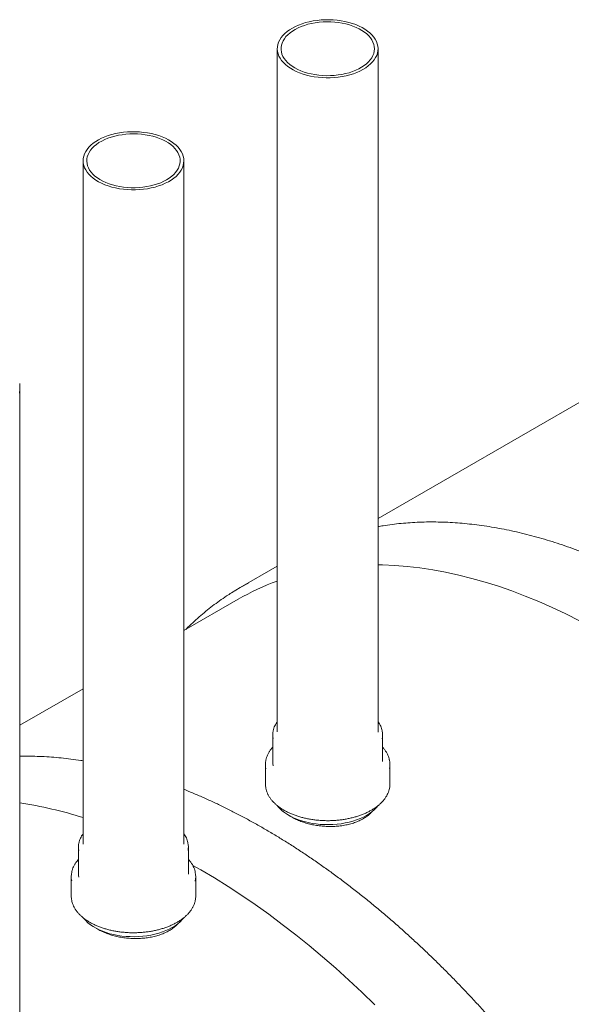
# Model space of a CAD drawing. Units: millimetres. Extents: x 8 to 414, y 5 to 290.
# Drawn here: x 293 to 314, y 202 to 238 of the extents above; entities that cross this region are included whole.
import ezdxf

# ---------------------------------------------------------------- set-up
doc = ezdxf.new("R2010")
doc.units = ezdxf.units.MM

msp = doc.modelspace()

# ---------------------------------------------------------------- linework, layer by layer
at = {"color": 7, "linetype": 'Continuous', "lineweight": 15}
for p, q in [((302.801742, 236.825347), (302.801742, 211.948071)), ((306.468409, 211.948071), (306.468409, 236.825347)), ((295.730674, 232.743307), (295.730674, 207.86603)), ((299.397341, 207.86603), (299.397341, 232.743307)), ((316.156798, 225.304565), (306.468409, 219.711576)), ((293.421872, 224.415918), (293.421872, 224.633662)), ((293.421872, 199.375333), (293.421872, 224.415918)), ((302.801742, 217.979745), (301.447316, 217.197851)), ((301.378266, 216.7731), (299.397341, 215.629536)), ((295.730674, 213.512814), (293.421872, 212.179971)), ((302.635075, 211.839199), (302.635075, 210.85935)), ((306.468062, 211.927481), (306.468409, 211.948071)), ((306.635075, 210.85935), (306.635075, 211.839199)), ((302.368409, 210.750477), (302.368409, 210.042809)), ((306.901742, 210.042809), (306.901742, 210.750477)), ((295.564007, 207.757158), (295.564007, 206.777309)), ((295.730674, 207.86603), (295.730819, 207.852732)), ((299.564007, 206.777309), (299.564007, 207.757158)), ((295.297341, 206.668437), (295.297341, 205.960768)), ((299.563839, 206.762341), (299.564007, 206.777309)), ((299.830674, 205.960768), (299.830674, 206.668437))]:
    msp.add_line(p, q, dxfattribs=at)
at = {"color": 7, "linetype": 'Continuous', "lineweight": 15, "flags": 128}
for points in [[(303.156823, 237.451347), (303.07436, 237.380648), (303.002019, 237.306349), (302.940269, 237.22893), (302.88951, 237.148893), (302.850072, 237.066759), (302.822211, 236.983058), (302.806107, 236.898335), (302.801864, 236.813138), (302.80951, 236.728021), (302.828996, 236.643535), (302.860195, 236.560228), (302.902905, 236.47864), (302.956848, 236.399301), (303.021676, 236.322725), (303.096967, 236.249408), (303.182233, 236.179827), (303.276921, 236.114432), (303.380418, 236.053648), (303.492051, 235.997869), (303.611098, 235.947456), (303.736785, 235.902736), (303.868298, 235.864001), (304.004784, 235.831499), (304.145358, 235.805444), (304.289107, 235.786002), (304.435101, 235.773301), (304.582391, 235.767424), (304.730023, 235.768407), (304.877039, 235.776245), (305.022486, 235.790886), (305.165421, 235.812237), (305.304916, 235.840158), (305.440066, 235.874468), (305.569996, 235.914946), (305.693863, 235.961327), (305.810863, 236.013312), (305.920238, 236.070563), (306.021278, 236.13271), (306.113328, 236.199348), (306.195791, 236.270046), (306.268132, 236.344346), (306.329882, 236.421765), (306.38064, 236.501801), (306.420078, 236.583936), (306.44794, 236.667637), (306.464044, 236.75236), (306.468287, 236.837556), (306.46064, 236.922674), (306.441154, 237.00716), (306.409956, 237.090467), (306.367246, 237.172055), (306.313302, 237.251394), (306.248475, 237.32797), (306.173184, 237.401286), (306.087918, 237.470868), (305.993229, 237.536262), (305.889733, 237.597046), (305.778099, 237.652826), (305.659053, 237.703239), (305.533365, 237.747958), (305.401852, 237.786694), (305.265366, 237.819195), (305.124793, 237.845251), (304.981043, 237.864692), (304.83505, 237.877393), (304.687759, 237.883271), (304.540128, 237.882288), (304.393111, 237.87445), (304.247664, 237.859808), (304.10473, 237.838458), (303.965235, 237.810537), (303.830084, 237.776226), (303.700154, 237.735749), (303.576287, 237.689368), (303.459287, 237.637383), (303.349912, 237.580131), (303.248873, 237.517985), (303.156823, 237.451347)], [(303.264332, 237.405819), (303.185, 237.337568), (303.115839, 237.265724), (303.057335, 237.190791), (303.009897, 237.113295), (302.973859, 237.033779), (302.949473, 236.952801), (302.93691, 236.870929), (302.936259, 236.788737), (302.947523, 236.706802), (302.970625, 236.625699), (303.005401, 236.545996), (303.051609, 236.468252), (303.108923, 236.393013), (303.176943, 236.320807), (303.25519, 236.252139), (303.343116, 236.187493), (303.440104, 236.12732), (303.545474, 236.072044), (303.658486, 236.022051), (303.778349, 235.977693), (303.904221, 235.939281), (304.03522, 235.907084), (304.170426, 235.881327), (304.308891, 235.862193), (304.449644, 235.849814), (304.591698, 235.844278), (304.734056, 235.845623), (304.87572, 235.853841), (305.015696, 235.868872), (305.153002, 235.890613), (305.286676, 235.918911), (305.415778, 235.953566), (305.539405, 235.994336), (305.656688, 236.040935), (305.766806, 236.093037), (305.868985, 236.150275), (305.96251, 236.212248), (306.046723, 236.278521), (306.121034, 236.34863), (306.184923, 236.422083), (306.237941, 236.498365), (306.279715, 236.57694), (306.309954, 236.657257), (306.328445, 236.738754), (306.335057, 236.820858), (306.329746, 236.902993), (306.312548, 236.984584), (306.283583, 237.065058), (306.243056, 237.14385), (306.191249, 237.220409), (306.128528, 237.294196), (306.05533, 237.364695), (305.972171, 237.43141), (305.879633, 237.493875), (305.778365, 237.55165), (305.669078, 237.604331), (305.552538, 237.651547), (305.429562, 237.692969), (305.301014, 237.728305), (305.167795, 237.757307), (305.030839, 237.779772), (304.891107, 237.795542), (304.74958, 237.804508), (304.607249, 237.806605), (304.465113, 237.801819), (304.32417, 237.790185), (304.185407, 237.771782), (304.049798, 237.746741), (303.918295, 237.715237), (303.791819, 237.677491), (303.671258, 237.633768), (303.557458, 237.584374), (303.451216, 237.529657), (303.353279, 237.469999), (303.264332, 237.405819)], [(295.877772, 233.158682), (295.825342, 233.079006), (295.784188, 232.997152), (295.754577, 232.913652), (295.7367, 232.829047), (295.730674, 232.743887), (295.736539, 232.658722), (295.754254, 232.574106), (295.783707, 232.490587), (295.824706, 232.408708), (295.876985, 232.328998), (295.940205, 232.251975), (296.013956, 232.178139), (296.097759, 232.107968), (296.191072, 232.041918), (296.293289, 231.980416), (296.403746, 231.923862), (296.521729, 231.872622), (296.646471, 231.827029), (296.777164, 231.787379), (296.91296, 231.753928), (297.052977, 231.726894), (297.19631, 231.706451), (297.342027, 231.692733), (297.489183, 231.685828), (297.636825, 231.685781), (297.783994, 231.692593), (297.929737, 231.706219), (298.073108, 231.726571), (298.213177, 231.753517), (298.349036, 231.786882), (298.479804, 231.82645), (298.604633, 231.871964), (298.722712, 231.923129), (298.833278, 231.979613), (298.935611, 232.04105), (299.029049, 232.107041), (299.112986, 232.177159), (299.186877, 232.250949), (299.250243, 232.327931), (299.302673, 232.407608), (299.343827, 232.489462), (299.373438, 232.572962), (299.391315, 232.657566), (299.397341, 232.742727), (299.391476, 232.827892), (299.37376, 232.912507), (299.344308, 232.996026), (299.303309, 233.077906), (299.25103, 233.157615), (299.18781, 233.234638), (299.114059, 233.308474), (299.030256, 233.378645), (298.936943, 233.444696), (298.834726, 233.506197), (298.724268, 233.562752), (298.606286, 233.613991), (298.481544, 233.659584), (298.350851, 233.699235), (298.215055, 233.732686), (298.075037, 233.75972), (297.931705, 233.780163), (297.785988, 233.793881), (297.638832, 233.800786), (297.49119, 233.800832), (297.344021, 233.794021), (297.198278, 233.780395), (297.054907, 233.760043), (296.914838, 233.733097), (296.778979, 233.699732), (296.648211, 233.660164), (296.523382, 233.61465), (296.405302, 233.563485), (296.294737, 233.507001), (296.192404, 233.445564), (296.098966, 233.379572), (296.015029, 233.309454), (295.941138, 233.235665), (295.877772, 233.158682)], [(296.000408, 233.128473), (295.950062, 233.051591), (295.911036, 232.972546), (295.883605, 232.891893), (295.867961, 232.810198), (295.864213, 232.728034), (295.872389, 232.645977), (295.892429, 232.564603), (295.924195, 232.484482), (295.967462, 232.406177), (296.021929, 232.330236), (296.087212, 232.257193), (296.162853, 232.187559), (296.248323, 232.121824), (296.343021, 232.060448), (296.446284, 232.003861), (296.557386, 231.952462), (296.67555, 231.906609), (296.799945, 231.866626), (296.929699, 231.832792), (297.063903, 231.805344), (297.201615, 231.784475), (297.341868, 231.770332), (297.48368, 231.763014), (297.626055, 231.762572), (297.767995, 231.769008), (297.908504, 231.782279), (298.046597, 231.802291), (298.181305, 231.828903), (298.311683, 231.86193), (298.436816, 231.901138), (298.555827, 231.946254), (298.667882, 231.99696), (298.772193, 232.052902), (298.86803, 232.113686), (298.95472, 232.178886), (299.031655, 232.248046), (299.098296, 232.320679), (299.154175, 232.396277), (299.1989, 232.474309), (299.232157, 232.554228), (299.253714, 232.635473), (299.263418, 232.717475), (299.261203, 232.799657), (299.247082, 232.881445), (299.221157, 232.962263), (299.183607, 233.041546), (299.134697, 233.118737), (299.07477, 233.193294), (299.004246, 233.264695), (298.923619, 233.332439), (298.833456, 233.39605), (298.734389, 233.455083), (298.627112, 233.509124), (298.512379, 233.557792), (298.390993, 233.600748), (298.263807, 233.637689), (298.131712, 233.668357), (297.995635, 233.692537), (297.85653, 233.710058), (297.715373, 233.720798), (297.573155, 233.724682), (297.430873, 233.721682), (297.289524, 233.711819), (297.150101, 233.695163), (297.013581, 233.671831), (296.880922, 233.641985), (296.753054, 233.605836), (296.630875, 233.563637), (296.515241, 233.515684), (296.406963, 233.462313), (296.306801, 233.403899), (296.215457, 233.340852), (296.133572, 233.273613), (296.061721, 233.202654), (296.000408, 233.128473)], [(293.418934, 224.275984), (293.421872, 224.415918)], [(293.421043, 224.341589), (293.421872, 224.415918)], [(306.468409, 218.028954), (306.625311, 218.02582), (307.076409, 218.00555), (307.532795, 217.968509), (307.994158, 217.914722), (308.460181, 217.844225), (308.930544, 217.757067), (309.404926, 217.653308), (309.883002, 217.533019), (310.364443, 217.396283), (310.84892, 217.243192), (311.3361, 217.073853), (311.82565, 216.88838), (312.317235, 216.686902), (312.810516, 216.469556), (313.305157, 216.236491), (313.800819, 215.987867)], [(301.137223, 217.010473), (301.446212, 217.197214), (301.746788, 217.363273)], [(302.635075, 210.85935), (302.638292, 210.793892), (302.652226, 210.708469)], [(302.807461, 209.247263), (302.825441, 209.224574), (302.89594, 209.146047), (302.976645, 209.070866), (303.067082, 208.999472), (303.166721, 208.932284), (303.274977, 208.869696), (303.391215, 208.812076), (303.514752, 208.759762), (303.644863, 208.71306), (303.780786, 208.672245), (303.921721, 208.637556), (304.066843, 208.609197), (304.2153, 208.587335), (304.36622, 208.572097), (304.518718, 208.563573), (304.671898, 208.561813), (304.824863, 208.566827), (304.976714, 208.578586), (305.126559, 208.597022), (305.273521, 208.622025), (305.416736, 208.653449), (305.555364, 208.691109), (305.688591, 208.734786), (305.815636, 208.784221), (305.935753, 208.839126), (306.048237, 208.899178), (306.152428, 208.964024), (306.247714, 209.033284), (306.333537, 209.106552), (306.409393, 209.183397), (306.468389, 209.254737)], [(299.397, 207.845633), (299.397341, 207.86545), (299.397341, 207.86603)], [(299.724355, 207.078558), (300.015311, 206.913169), (300.511993, 206.618932), (301.008335, 206.309881), (301.503996, 205.986227), (301.998637, 205.648191), (302.491919, 205.296006), (302.983504, 204.929913), (303.473054, 204.550163), (303.960234, 204.157016), (304.444711, 203.750742), (304.926152, 203.331618), (305.404227, 202.899933), (305.878609, 202.455982), (306.348973, 202.00007)], [(295.564007, 206.777309), (295.567191, 206.712192), (295.576902, 206.646412)], [(295.742419, 205.157473), (295.754121, 205.142843), (295.82458, 205.064304), (295.905247, 204.989109), (295.995648, 204.917699), (296.095252, 204.850494), (296.203476, 204.787888), (296.319684, 204.730248), (296.443194, 204.677912), (296.573282, 204.631188), (296.709183, 204.59035), (296.850101, 204.555637), (296.995209, 204.527254), (297.143654, 204.505366), (297.294566, 204.490102), (297.44706, 204.481552), (297.60024, 204.479766), (297.753207, 204.484754), (297.905063, 204.496488), (298.054919, 204.514897), (298.201893, 204.539875), (298.345124, 204.571275), (298.483771, 204.608912), (298.617021, 204.652565), (298.744091, 204.701979), (298.864236, 204.756863), (298.976751, 204.816896), (299.080975, 204.881724), (299.176297, 204.950968), (299.262157, 205.024222), (299.338052, 205.101054), (299.385096, 205.156837)]]:
    msp.add_lwpolyline(points, dxfattribs=at)
at = {"color": 7, "linetype": 'Continuous', "lineweight": 15}
for centre, radius, start, end in [((305.889501, 208.951935), 9.028945, 109.9978225, 119.9762742), ((303.30814, 211.839187), 0.673033, 167.9229456, 192.4429027), ((305.96218, 211.839163), 0.672863, 347.4960651, 11.2539894), ((303.130709, 210.750453), 0.762269, 168.5063738, 192.2027798), ((306.137369, 210.750497), 0.764298, 348.7472381, 12.4013813), ((303.13358, 210.04324), 0.765172, 180.0322925, 192.1906817), ((306.137422, 210.043205), 0.76432, 348.7187121, 359.9702652), ((291.064289, 193.884268), 15.648381, 72.6503327, 81.334833), ((296.237001, 207.757179), 0.672961, 167.584876, 191.7322897), ((298.890999, 207.757174), 0.672977, 348.0507834, 12.4421426), ((296.06158, 206.668448), 0.764169, 167.556948, 191.9547662), ((299.06832, 206.668406), 0.762324, 347.5492204, 11.6191085), ((296.063433, 205.96131), 0.766092, 180.0405177, 191.9648463), ((299.066133, 205.961114), 0.764541, 347.5570265, 359.9741093)]:
    msp.add_arc(centre, radius, start, end, dxfattribs=at)
for points, knots in [([(330.827334, 171.431066), (330.910979, 171.485089), (331.082222, 171.595688), (331.334197, 171.774096), (331.584853, 171.963404), (331.829708, 172.161744), (332.068817, 172.3688), (332.302054, 172.584567), (332.529338, 172.808952), (332.75058, 173.041882), (332.965693, 173.283274), (333.17459, 173.533041), (333.377185, 173.791095), (333.573396, 174.05734), (333.763138, 174.331677), (333.946333, 174.614004), (334.122901, 174.904212), (334.292766, 175.202188), (334.455856, 175.507817), (334.612099, 175.820977), (334.761428, 176.141542), (334.90378, 176.469384), (335.039094, 176.804371), (335.167313, 177.146366), (335.288384, 177.495229), (335.402257, 177.85082), (335.508885, 178.212993), (335.608226, 178.5816), (335.700242, 178.956492), (335.784898, 179.337516), (335.862161, 179.724519), (335.932003, 180.117344), (335.9944, 180.515834), (336.04933, 180.919828), (336.096776, 181.329165), (336.136721, 181.743684), (336.169155, 182.163218), (336.194068, 182.587603), (336.211456, 183.016671), (336.221315, 183.450252), (336.223646, 183.888177), (336.218453, 184.330274), (336.205741, 184.776372), (336.185519, 185.226296), (336.157801, 185.679873), (336.122599, 186.136926), (336.079932, 186.597279), (336.02982, 187.060754), (335.972286, 187.527172), (335.907356, 187.996354), (335.835057, 188.468119), (335.755422, 188.942286), (335.668483, 189.418672), (335.574277, 189.897094), (335.472843, 190.377368), (335.364223, 190.85931), (335.248461, 191.342736), (335.125605, 191.827459), (334.995702, 192.313293), (334.858806, 192.800053), (334.714972, 193.28755), (334.564256, 193.775599), (334.406718, 194.264012), (334.24242, 194.752602), (334.071427, 195.241181), (333.893807, 195.729561), (333.709629, 196.217555), (333.518965, 196.704976), (333.321889, 197.191637), (333.118478, 197.67735), (332.908812, 198.16193), (332.692972, 198.64519), (332.471042, 199.126944), (332.243108, 199.607007), (332.009257, 200.085195), (331.769582, 200.561324), (331.524173, 201.03521), (331.273127, 201.506672), (331.01654, 201.975528), (330.75451, 202.441598), (330.48714, 202.904702), (330.214531, 203.364662), (329.936789, 203.8213), (329.654021, 204.274441), (329.366335, 204.723911), (329.073842, 205.169535), (328.776654, 205.611142), (328.474885, 206.048562), (328.168651, 206.481626), (327.858069, 206.910168), (327.543258, 207.334021), (327.224338, 207.753023), (326.901432, 208.167011), (326.574662, 208.575825), (326.244154, 208.979308), (325.910034, 209.377303), (325.572428, 209.769657), (325.231467, 210.156218), (324.88728, 210.536836), (324.539997, 210.911363), (324.189752, 211.279654), (323.836677, 211.641567), (323.480907, 211.99696), (323.122577, 212.345696), (322.761823, 212.687639), (322.398783, 213.022656), (322.033593, 213.350615), (321.666393, 213.671389), (321.297322, 213.984852), (320.92652, 214.290882), (320.554128, 214.589357), (320.180287, 214.880161), (319.805138, 215.16318), (319.428824, 215.4383), (319.051489, 215.705413), (318.673274, 215.964413), (318.294325, 216.215196), (317.914784, 216.457662), (317.534796, 216.691713), (317.154507, 216.917255), (316.774061, 217.134197), (316.393604, 217.342449), (316.013281, 217.541927), (315.633239, 217.732549), (315.253624, 217.914234), (314.874583, 218.086908), (314.496265, 218.250497), (314.118815, 218.404932), (313.742383, 218.550148), (313.367115, 218.686082), (312.993159, 218.812677), (312.620664, 218.929876), (312.249778, 219.03763), (311.880651, 219.135891), (311.513429, 219.224615), (311.148263, 219.303765), (310.785301, 219.373305), (310.424691, 219.433206), (310.066582, 219.483441), (309.711121, 219.523989), (309.358455, 219.554836), (309.008732, 219.575968), (308.662096, 219.587381), (308.318691, 219.58907), (307.978657, 219.58105), (307.64215, 219.56329), (307.309247, 219.535951), (306.98031, 219.498497), (306.699866, 219.459341), (306.53069, 219.428766), (306.468409, 219.41751)], [0, 0, 0, 0, 0.006401368, 0.01310525, 0.019810287, 0.026517053, 0.033226086, 0.039937878, 0.046652869, 0.05337144, 0.060093905, 0.066820513, 0.073551447, 0.080286822, 0.087026689, 0.093771041, 0.100519818, 0.10727291, 0.114030167, 0.120791404, 0.127556408, 0.134324947, 0.141096772, 0.147871626, 0.154649246, 0.161429373, 0.168211749, 0.174996124, 0.18178226, 0.188569928, 0.195358914, 0.202149016, 0.208940049, 0.215731841, 0.222524236, 0.229317091, 0.236110278, 0.242903683, 0.249697201, 0.256490726, 0.263284172, 0.27007747, 0.276870564, 0.283663406, 0.290455954, 0.297248174, 0.304040038, 0.310831524, 0.317622614, 0.324413296, 0.331203561, 0.337993404, 0.344782822, 0.351571818, 0.358360393, 0.365148554, 0.371936309, 0.378723665, 0.385510634, 0.392297228, 0.39908346, 0.405869343, 0.412654892, 0.419440122, 0.42622505, 0.433009692, 0.439794065, 0.446578186, 0.453362073, 0.460145744, 0.466929216, 0.473712507, 0.480495637, 0.487278624, 0.494061485, 0.500844241, 0.507626909, 0.514409508, 0.521192057, 0.527974575, 0.53475708, 0.541539592, 0.548322123, 0.555104692, 0.561887318, 0.568670019, 0.575452815, 0.582235724, 0.589018766, 0.595801958, 0.60258532, 0.609368871, 0.616152628, 0.622936611, 0.629720837, 0.636505325, 0.643290092, 0.650075157, 0.656860536, 0.663646246, 0.670432303, 0.677218724, 0.684005522, 0.690792714, 0.697580311, 0.704368326, 0.711156771, 0.717945654, 0.724734983, 0.731524765, 0.738315003, 0.745105699, 0.751896851, 0.758688453, 0.765480499, 0.772272975, 0.779065865, 0.785859145, 0.79265279, 0.799446764, 0.806241026, 0.813035528, 0.819830211, 0.826625011, 0.833419838, 0.840214584, 0.847009147, 0.85380341, 0.860597244, 0.867390504, 0.874183033, 0.880974656, 0.887765186, 0.894554417, 0.901342133, 0.908128102, 0.914912079, 0.921693811, 0.928473035, 0.935249485, 0.942022893, 0.948792995, 0.955559537, 0.962322277, 0.969080996, 0.975835502, 0.982585637, 0.989331285, 0.996072379, 1, 1, 1, 1]), ([(301.130224, 217.004874), (301.071611, 216.967854), (300.92486, 216.875167), (300.696201, 216.716517), (300.443566, 216.530339), (300.196844, 216.334885), (299.95564, 216.130965), (299.72092, 215.917433), (299.558644, 215.763739), (299.476438, 215.678804), (299.468528, 215.670632)], [0, 0, 0, 0, 0.098149758, 0.245741717, 0.393354731, 0.541001631, 0.688694549, 0.836444692, 0.984262153, 1, 1, 1, 1]), ([(302.801742, 212.312969), (302.794641, 212.303772), (302.767212, 212.268252), (302.729438, 212.203557), (302.689577, 212.119501), (302.663827, 212.047766), (302.655203, 212.003899), (302.652287, 211.989065)], [0, 0, 0, 0, 0.09103778, 0.351626123, 0.610821473, 0.868394134, 1, 1, 1, 1]), ([(306.621241, 211.979069), (306.621224, 211.979193), (306.617269, 212.008047), (306.599789, 212.064911), (306.568465, 212.149125), (306.524586, 212.231238), (306.490968, 212.2865), (306.469296, 212.313386), (306.468409, 212.314487)], [0, 0, 0, 0, 0.001062436, 0.246458729, 0.492723484, 0.740298218, 0.989369122, 1, 1, 1, 1]), ([(302.635075, 211.381151), (302.627349, 211.372995), (302.594268, 211.338071), (302.545339, 211.273151), (302.489079, 211.18687), (302.443409, 211.098251), (302.409214, 211.00799), (302.389967, 210.945393), (302.385153, 210.912861), (302.38489, 210.911081)], [0, 0, 0, 0, 0.057266333, 0.245199157, 0.432542712, 0.619097575, 0.80470814, 0.989316661, 1, 1, 1, 1]), ([(306.881627, 210.923925), (306.879552, 210.934885), (306.871719, 210.976253), (306.847383, 211.046962), (306.808865, 211.135588), (306.759302, 211.222291), (306.702226, 211.304971), (306.6569, 211.357049), (306.635075, 211.382125)], [0, 0, 0, 0, 0.06764095, 0.255304843, 0.443699671, 0.633015962, 0.823294487, 1, 1, 1, 1]), ([(295.730674, 210.88616), (295.702604, 210.890883), (295.554316, 210.915833), (295.28817, 210.951478), (294.932554, 210.992665), (294.579942, 211.023306), (294.230161, 211.044623), (293.883701, 211.055502), (293.614237, 211.058353), (293.461412, 211.054245), (293.421872, 211.053182)], [0, 0, 0, 0, 0.0355135681, 0.1876101822, 0.3396445548, 0.491610683, 0.6435026453, 0.7953147173, 0.9470415015, 1, 1, 1, 1]), ([(316.048802, 162.899601), (316.132447, 162.953624), (316.30369, 163.064223), (316.555666, 163.242632), (316.806322, 163.431939), (317.051176, 163.630279), (317.290286, 163.837335), (317.523522, 164.053102), (317.750806, 164.277487), (317.972048, 164.510417), (318.187161, 164.751809), (318.396058, 165.001577), (318.598654, 165.25963), (318.794864, 165.525875), (318.984607, 165.800212), (319.167801, 166.082539), (319.344369, 166.372747), (319.514234, 166.670724), (319.677324, 166.976352), (319.833567, 167.289512), (319.982897, 167.610077), (320.125249, 167.937919), (320.260563, 168.272906), (320.388782, 168.614901), (320.509852, 168.963765), (320.623725, 169.319355), (320.730353, 169.681528), (320.829695, 170.050135), (320.921711, 170.425027), (321.006366, 170.806052), (321.083629, 171.193054), (321.153471, 171.585879), (321.215868, 171.984369), (321.270799, 172.388363), (321.318244, 172.797701), (321.358189, 173.212219), (321.390623, 173.631753), (321.415537, 174.056138), (321.432924, 174.485206), (321.442783, 174.918787), (321.445115, 175.356712), (321.439921, 175.79881), (321.427209, 176.244907), (321.406988, 176.694831), (321.379269, 177.148408), (321.344067, 177.605461), (321.301401, 178.065814), (321.251289, 178.529289), (321.193755, 178.995707), (321.128824, 179.464889), (321.056526, 179.936654), (320.97689, 180.410821), (320.889951, 180.887207), (320.795745, 181.365629), (320.694312, 181.845903), (320.585692, 182.327846), (320.46993, 182.811271), (320.347073, 183.295994), (320.21717, 183.781828), (320.080275, 184.268588), (319.93644, 184.756086), (319.785724, 185.244135), (319.628186, 185.732548), (319.463888, 186.221137), (319.292896, 186.709716), (319.115276, 187.198096), (318.931097, 187.68609), (318.740433, 188.173511), (318.543357, 188.660172), (318.339947, 189.145886), (318.130281, 189.630465), (317.91444, 190.113725), (317.69251, 190.595479), (317.464576, 191.075542), (317.230726, 191.55373), (316.99105, 192.029859), (316.745642, 192.503745), (316.494595, 192.975207), (316.238008, 193.444063), (315.975979, 193.910133), (315.708608, 194.373237), (315.435999, 194.833197), (315.158258, 195.289835), (314.875489, 195.742977), (314.587804, 196.192446), (314.295311, 196.63807), (313.998123, 197.079677), (313.696354, 197.517097), (313.39012, 197.950162), (313.079538, 198.378703), (312.764726, 198.802556), (312.445807, 199.221558), (312.1229, 199.635546), (311.79613, 200.04436), (311.465622, 200.447843), (311.131502, 200.845839), (310.793897, 201.238193), (310.452935, 201.624753), (310.108748, 202.005371), (309.761466, 202.379898), (309.41122, 202.748189), (309.058146, 203.110102), (308.702376, 203.465496), (308.344046, 203.814232), (307.983292, 204.156174), (307.620251, 204.491191), (307.255061, 204.81915), (306.887861, 205.139924), (306.51879, 205.453387), (306.147988, 205.759417), (305.775596, 206.057892), (305.401755, 206.348697), (305.026606, 206.631715), (304.650293, 206.906835), (304.272957, 207.173948), (303.894742, 207.432948), (303.515793, 207.683731), (303.136252, 207.926197), (302.756265, 208.160248), (302.375976, 208.38579), (301.99553, 208.602732), (301.615072, 208.810984), (301.234749, 209.010466), (300.854708, 209.201073), (300.475087, 209.382811), (300.096068, 209.555287), (299.736687, 209.711356), (299.504135, 209.805446), (299.397341, 209.848655)], [0, 0, 0, 0, 0.007506478, 0.015367695, 0.023230267, 0.031094866, 0.038962123, 0.046832616, 0.054706861, 0.062585302, 0.070468311, 0.078356178, 0.086249117, 0.094147264, 0.102050679, 0.109959353, 0.117873215, 0.125792138, 0.133715944, 0.141644418, 0.14957731, 0.157514346, 0.165455236, 0.173399677, 0.181347362, 0.189297987, 0.197251249, 0.205206856, 0.213164527, 0.221123995, 0.229085007, 0.23704733, 0.245010743, 0.252975047, 0.260940058, 0.268905608, 0.276871548, 0.284837742, 0.29280407, 0.300770407, 0.308736649, 0.316702719, 0.32466855, 0.332634085, 0.340599275, 0.348564081, 0.356528469, 0.364492414, 0.372455894, 0.380418896, 0.388381409, 0.396343427, 0.404304948, 0.412265972, 0.420226504, 0.42818655, 0.436146119, 0.444105221, 0.45206387, 0.460022078, 0.467979861, 0.475937236, 0.483894219, 0.491850828, 0.499807083, 0.507763003, 0.515718606, 0.523673915, 0.531628949, 0.539583729, 0.547538276, 0.555492612, 0.563446758, 0.571400736, 0.579354568, 0.587308275, 0.595261879, 0.603215403, 0.611168868, 0.619122297, 0.627075711, 0.635029132, 0.642982576, 0.650936064, 0.658889619, 0.666843263, 0.674797018, 0.682750905, 0.690704948, 0.698659167, 0.706613586, 0.714568225, 0.722523107, 0.730478254, 0.738433685, 0.746389424, 0.75434549, 0.762301905, 0.770258689, 0.77821586, 0.786173439, 0.794131444, 0.802089893, 0.810048802, 0.818008186, 0.825968061, 0.833928439, 0.841889332, 0.849850748, 0.857812695, 0.865775176, 0.873738194, 0.881701747, 0.889665829, 0.89763043, 0.905595536, 0.913561127, 0.921527176, 0.929493652, 0.937460515, 0.945427715, 0.953395196, 0.961362891, 0.969330721, 0.977298584, 0.985266352, 0.993233905, 1, 1, 1, 1]), ([(302.387789, 209.872513), (302.389618, 209.862493), (302.397, 209.822054), (302.420563, 209.752214), (302.458422, 209.663497), (302.507165, 209.576608), (302.565689, 209.491843), (302.634015, 209.409633), (302.71177, 209.330387), (302.798596, 209.254509), (302.894054, 209.182379), (302.997662, 209.114346), (303.108895, 209.05073), (303.2272, 208.991818), (303.352003, 208.937865), (303.482709, 208.889101), (303.618705, 208.845728), (303.75936, 208.807927), (303.904025, 208.775853), (304.052033, 208.749639), (304.202706, 208.729395), (304.355355, 208.715203), (304.50928, 208.707124), (304.663778, 208.70519), (304.818142, 208.709409), (304.971666, 208.719763), (305.123647, 208.736208), (305.27339, 208.758676), (305.420211, 208.787073), (305.563441, 208.821282), (305.702423, 208.861162), (305.836521, 208.906551), (305.965119, 208.957266), (306.08762, 209.013102), (306.203453, 209.073837), (306.312068, 209.139225), (306.412937, 209.209001), (306.50555, 209.28287), (306.589428, 209.360507), (306.664112, 209.441554), (306.729221, 209.525608), (306.784277, 209.612236), (306.829421, 209.700925), (306.862824, 209.79129), (306.881435, 209.852879), (306.885905, 209.88436), (306.886008, 209.885088)], [0, 0, 0, 0, 0.007596598, 0.030658199, 0.053807456, 0.077069007, 0.100449021, 0.123938081, 0.147516828, 0.171162038, 0.194851338, 0.218565928, 0.242291521, 0.26601629, 0.289734272, 0.313442576, 0.337140044, 0.360826686, 0.384503276, 0.40817107, 0.431831615, 0.45548663, 0.479137935, 0.502787403, 0.526436942, 0.550088037, 0.573742425, 0.597402049, 0.621068839, 0.644744681, 0.668431367, 0.692130499, 0.715843343, 0.739570601, 0.763312071, 0.78706616, 0.810829215, 0.834592809, 0.858343998, 0.882066021, 0.905737216, 0.929332474, 0.952826841, 0.976201314, 0.999449657, 1, 1, 1, 1]), ([(303.25622, 208.884425), (303.283186, 208.866607), (303.35503, 208.819135), (303.490326, 208.750651), (303.657947, 208.679637), (303.838449, 208.618961), (304.029006, 208.569475), (304.22708, 208.531697), (304.430338, 208.506203), (304.63633, 208.494001), (304.842361, 208.495023), (305.045929, 208.509471), (305.244273, 208.537895), (305.435046, 208.579633), (305.615798, 208.634282), (305.783735, 208.701761), (305.937415, 208.780687), (306.074147, 208.870412), (306.184933, 208.961035), (306.240786, 209.024628), (306.264899, 209.052081)], [0, 0, 0, 0, 0.0345549513, 0.0920644388, 0.1497577182, 0.207267601, 0.2647730374, 0.3224615872, 0.3799675936, 0.4375575999, 0.4953308496, 0.5529207137, 0.6105674461, 0.6683983075, 0.7260443978, 0.7835993063, 0.8413382977, 0.8988930696, 0.9563508874, 1, 1, 1, 1]), ([(295.732185, 208.234817), (295.721967, 208.220528), (295.692692, 208.179585), (295.651809, 208.109933), (295.614004, 208.025535), (295.590754, 207.95905), (295.583681, 207.920577), (295.581946, 207.911141)], [0, 0, 0, 0, 0.139519798, 0.399750891, 0.658862791, 0.916334965, 1, 1, 1, 1]), ([(299.54703, 207.91156), (299.540049, 207.939276), (299.525876, 207.995556), (299.491365, 208.078568), (299.44952, 208.158133), (299.414138, 208.208253), (299.397341, 208.232048)], [0, 0, 0, 0, 0.249796108, 0.507214535, 0.766045018, 1, 1, 1, 1]), ([(295.486914, 207.206514), (295.476081, 207.191398), (295.444994, 207.148018), (295.401138, 207.074349), (295.359481, 206.985168), (295.331327, 206.907685), (295.321282, 206.859671), (295.317663, 206.84237)], [0, 0, 0, 0, 0.131066245, 0.376110526, 0.620288151, 0.863184181, 1, 1, 1, 1]), ([(295.564007, 207.299398), (295.544933, 207.278073), (295.517689, 207.247616), (295.494013, 207.215996), (295.486914, 207.206514)], [0, 0, 0, 0, 0.700146089, 1, 1, 1, 1]), ([(299.813399, 206.830722), (299.807854, 206.855855), (299.79561, 206.911348), (299.764189, 206.995731), (299.721881, 207.08377), (299.668765, 207.169716), (299.616314, 207.241724), (299.577938, 207.283676), (299.564007, 207.298905)], [0, 0, 0, 0, 0.1523402403, 0.3363656487, 0.521188236, 0.7069431247, 0.8936238928, 1, 1, 1, 1]), ([(295.316003, 205.793476), (295.320614, 205.77201), (295.331747, 205.720175), (295.361403, 205.639335), (295.403066, 205.551209), (295.455204, 205.465008), (295.517148, 205.38108), (295.58877, 205.299848), (295.669706, 205.221721), (295.759568, 205.147097), (295.857899, 205.076345), (295.964203, 205.009804), (296.077944, 204.947783), (296.198562, 204.890557), (296.325473, 204.838374), (296.458077, 204.791451), (296.595756, 204.749984), (296.737871, 204.714146), (296.883767, 204.684084), (297.032774, 204.659922), (297.184209, 204.641761), (297.337378, 204.629677), (297.491581, 204.623719), (297.646113, 204.623912), (297.800266, 204.630254), (297.953336, 204.64272), (298.104621, 204.661256), (298.253431, 204.685785), (298.399086, 204.716205), (298.540921, 204.752391), (298.678286, 204.794195), (298.810552, 204.841446), (298.937109, 204.893955), (299.057369, 204.951511), (299.170769, 205.013882), (299.276766, 205.080819), (299.374837, 205.152044), (299.464485, 205.227255), (299.545233, 205.306113), (299.616657, 205.388246), (299.67831, 205.473244), (299.730042, 205.560632), (299.770877, 205.64999), (299.797926, 205.725622), (299.80727, 205.771719), (299.810386, 205.787095)], [0, 0, 0, 0, 0.016373774, 0.039538482, 0.062801777, 0.086181912, 0.109679154, 0.133279896, 0.156962729, 0.18070421, 0.204482924, 0.228281538, 0.252086898, 0.275888631, 0.299682313, 0.323465719, 0.347238147, 0.370999913, 0.394751985, 0.418495742, 0.442232807, 0.465964946, 0.489694008, 0.513421886, 0.537150479, 0.560881104, 0.584615706, 0.608356233, 0.632104611, 0.655862708, 0.679632267, 0.703414801, 0.727211414, 0.751022543, 0.774847567, 0.798684258, 0.822528048, 0.846367907, 0.870190084, 0.893976007, 0.917702484, 0.941343845, 0.96487637, 0.98828466, 1, 1, 1, 1]), ([(296.217011, 204.782033), (296.233651, 204.771138), (296.295409, 204.730704), (296.419481, 204.668716), (296.58682, 204.597568), (296.767397, 204.536928), (296.957934, 204.487433), (297.156014, 204.449657), (297.359269, 204.424163), (297.565262, 204.41196), (297.771293, 204.412982), (297.974861, 204.42743), (298.173206, 204.455855), (298.363978, 204.497592), (298.544732, 204.552241), (298.712661, 204.619723), (298.86637, 204.698637), (299.002992, 204.788406), (299.109982, 204.875482), (299.162699, 204.935265), (299.183582, 204.958946)], [0, 0, 0, 0, 0.021627456, 0.08026892, 0.139097793, 0.19773966, 0.256376994, 0.315201045, 0.373838959, 0.432562527, 0.491472945, 0.550196367, 0.608977778, 0.667946941, 0.726727697, 0.785415476, 0.844290961, 0.902978601, 0.961567379, 1, 1, 1, 1])]:
    msp.add_open_spline(points, degree=3, knots=knots, dxfattribs=at)

doc.saveas('drawing.dxf')
